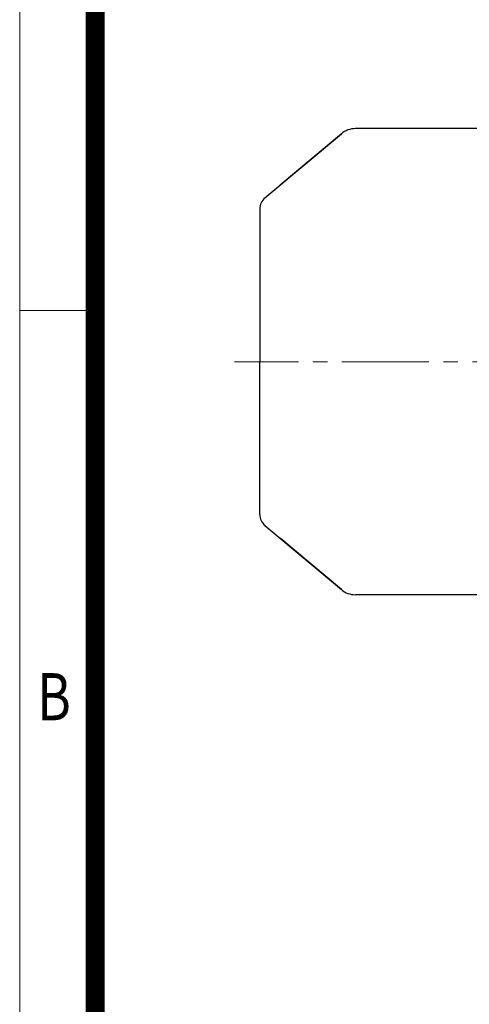
# Model space of a CAD drawing. Units: millimetres. Extents: x 2658 to 4972, y 14 to 3433.
# Drawn here: x 2658 to 2968, y 2350 to 3029 of the extents above; entities that cross this region are included whole.
import ezdxf
from ezdxf.enums import TextEntityAlignment as Align

# ---------------------------------------------------------------- set-up
doc = ezdxf.new("R2010")
doc.units = ezdxf.units.MM
doc.header["$LTSCALE"] = 80
doc.linetypes.add('CENTER2', pattern=[1.125, 0.75, -0.125, 0.125, -0.125])
doc.layers.get('0').update_dxf_attribs({"linetype": 'CONTINUOUS', "lineweight": 30})
for name, color, linetype, lineweight in [('C', 1, 'CENTER2', 9), ('D', 7, 'CONTINUOUS', 9), ('O', 3, 'CONTINUOUS', 30)]:
    doc.layers.add(name, color=color, linetype=linetype, lineweight=lineweight)
doc.styles.add('ROMANS', font='romans.shx', dxfattribs={"width": 0.7, "height": 3.5, "bigfont": 'whgtxt.shx'})

# ---------------------------------------------------------------- blocks, each defined once
blk = doc.blocks.new('HS_A4양식_S(297X210MM)')
for p, q in [((18, 277), (18, 14)), ((22, 230.5), (18, 230.5))]:
    blk.add_line(p, q)
at = {"color": 0}
blk.add_line((22, 277), (22, 14), dxfattribs=at)
at = {"color": 3, "const_width": 1}
blk.add_lwpolyline([(22, 273.072), (22, 17.5)], dxfattribs=at)
at = {"style": 'ROMANS', "width": 0.8}
blk.add_text('B', height=2.5, dxfattribs=at).set_placement((19.818, 209.688), align=Align.MIDDLE)
blk = doc.blocks.new('160M')
at = {"layer": 'C'}
blk.add_line((1450.83, -2665.94), (1046.74, -2665.94), dxfattribs=at)
at = {"layer": 'O'}
for p, q in [((1215.46, -2505.24), (1130.14, -2505.24)), ((1067.83, -2552.95), (1120.49, -2508.75)), ((1120.49, -2508.75), (1078.19, -2544.26)), ((1064.26, -2560.61), (1064.26, -2665.94)), ((1064.26, -2771.28), (1064.26, -2665.94)), ((1067.83, -2778.94), (1120.49, -2823.13)), ((1120.49, -2823.13), (1078.19, -2787.63)), ((1215.46, -2826.64), (1130.14, -2826.64))]:
    blk.add_line(p, q, dxfattribs=at)
for centre, radius, start, end in [((1130.14, -2520.24), 15, 90, 130), ((1074.26, -2560.61), 10, 130, 180), ((1074.26, -2771.28), 10, 180, 230), ((1130.14, -2811.64), 15, 230, 270)]:
    blk.add_arc(centre, radius, start, end, dxfattribs=at)

msp = doc.modelspace()

# ---------------------------------------------------------------- block references
at = {"layer": 'D', "lineweight": 0, "xscale": 13, "yscale": 13, "zscale": 13}
msp.add_blockref('HS_A4양식_S(297X210MM)', (2423.7118, -168), dxfattribs=at)
at = {"layer": 'D'}
msp.add_blockref('160M', (1758.9714, 5459.1134), dxfattribs=at)

doc.saveas('drawing.dxf')
